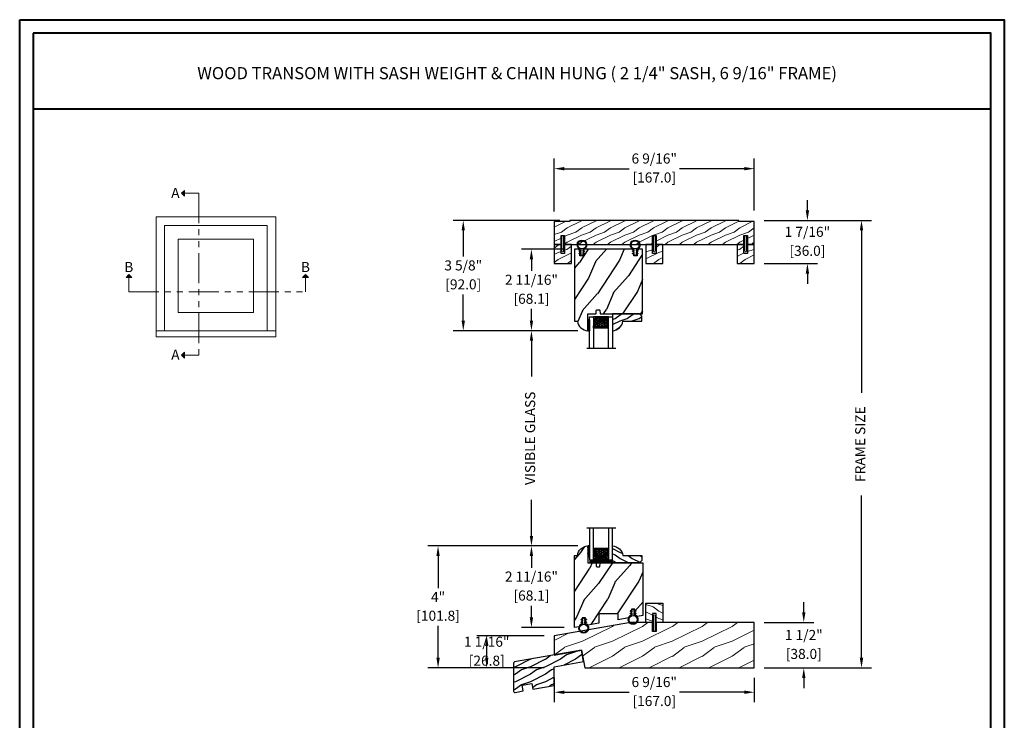
# Model space of a CAD drawing. Units: millimetres. Extents: x -83 to 676, y 0 to 42.
# Drawn here: x 161 to 193, y 19 to 42 of the extents above; entities that cross this region are included whole.
import ezdxf

# ---------------------------------------------------------------- set-up
doc = ezdxf.new("R2010")
doc.units = ezdxf.units.MM
doc.linetypes.add('FANTOME', pattern=[2.5, 1.25, -0.25, 0.25, -0.25, 0.25, -0.25])
doc.layers.get('0').update_dxf_attribs({"lineweight": 18})
doc.layers.add('0 @ 1', color=7, linetype='Continuous', lineweight=18)
for name, color, linetype in [('BOIS', 4, 'Continuous'), ('CAOUTCHOU', 211, 'Continuous'), ('COUPE-FROID', 30, 'Continuous'), ('FOAM', 5, 'Continuous'), ('IG double glass stop Colonial - TH double pareclose Colonial', 5, 'Continuous'), ('Sash colonial - Volet colonial', 4, 'Continuous'), ('Text', 7, 'Continuous'), ('Wood sill ext. standard GB-021 - Ext. seuil standard GB-021', 4, 'Continuous')]:
    doc.layers.add(name, color=color, linetype=linetype)
doc.styles.add('Cotes', font='arial.ttf')
doc.styles.add('IMPERIAL', font='arial.ttf')
doc.styles.get("Standard").update_dxf_attribs({"font": 'arial.ttf'})
doc.linetypes.add('Amzigzag', pattern='A,0.0001,[136,genltshp.shx,S=0.04,R=0,X=0,Y=0],-11', length=11.0001)
doc.dimstyles.new('IMPERIAL', dxfattribs={"dimscale": 0.12, "dimtxt": 2.7559, "dimasz": 2.7559, "dimexe": 2.7559, "dimexo": 2.7559, "dimgap": 2.7559, "dimtad": 0, "dimtih": 1, "dimtoh": 1, "dimdec": 4, "dimlunit": 5, "dimtxsty": 'Standard', "dimcen": 0, "dimadec": 0, "dimazin": 0, "dimtfac": 1.5748, "dimtdec": 4, "dimtofl": 0, "dimtmove": 0, "dimatfit": 3, "dimfxl": 0, "dimfrac": 2, "dimarcsym": 0})
pattern_1 = [(246.87, (-4.6077, 31.981), (47.9423, 96.96153), [15, -135]), (236.565, (15.481, 33.187), (-10.9807, -40.9808), [33.541, -33.541]), (228.435, (22.981, 20.196), (-36.9616, -55.9807), [18.9737, -75.8947])]

# ---------------------------------------------------------------- blocks, each defined once
blk = doc.blocks.new('*D162')
at = {"color": 0, "linetype": 'ByBlock', "lineweight": -2, "transparency": 16777216}
for p, q in [((178.514, 35.939), (178.514, 37.679)), ((185.089, 35.978), (185.089, 37.679)), ((178.845, 37.348), (180.977, 37.348)), ((184.759, 37.348), (182.627, 37.348))]:
    blk.add_line(p, q, dxfattribs=at)
at = {"color": 0, "transparency": 16777216}
for points in [[(178.845, 37.403), (178.845, 37.293), (178.514, 37.348)], [(184.759, 37.403), (184.759, 37.293), (185.089, 37.348)]]:
    blk.add_solid(points, dxfattribs=at)
at = {"layer": 'Defpoints', "color": 0, "transparency": 16777216}
for p in [(178.514, 37.348), (178.514, 35.608), (185.089, 35.647)]:
    blk.add_point(p, dxfattribs=at)
at = {"color": 0, "transparency": 16777216, "char_height": 0.3307, "attachment_point": 5}
for s, insert in [('6 9/16"', (181.802, 37.639)), ('[167.0]', (181.802, 37.016))]:
    blk.add_mtext(s, dxfattribs=dict(at, insert=insert))
blk = doc.blocks.new('*D163')
at = {"color": 0, "linetype": 'ByBlock', "lineweight": -2, "transparency": 16777216}
for p, q in [((186.836, 35.978), (186.836, 36.309)), ((185.42, 35.647), (187.167, 35.647)), ((185.42, 34.23), (187.167, 34.23)), ((186.836, 33.899), (186.836, 33.569))]:
    blk.add_line(p, q, dxfattribs=at)
at = {"color": 0, "transparency": 16777216}
for points in [[(186.781, 35.978), (186.891, 35.978), (186.836, 35.647)], [(186.781, 33.899), (186.891, 33.899), (186.836, 34.23)]]:
    blk.add_solid(points, dxfattribs=at)
at = {"layer": 'Defpoints', "color": 0, "transparency": 16777216}
for p in [(185.089, 35.647), (185.089, 34.23), (186.836, 34.23)]:
    blk.add_point(p, dxfattribs=at)
at = {"color": 0, "transparency": 16777216, "char_height": 0.3307, "attachment_point": 5}
for s, insert in [('1 7/16"', (186.836, 35.23)), ('[36.0]', (186.836, 34.607))]:
    blk.add_mtext(s, dxfattribs=dict(at, insert=insert))
blk = doc.blocks.new('*D164')
at = {"color": 0, "linetype": 'ByBlock', "lineweight": -2, "transparency": 16777216}
for p, q in [((178.696, 35.647), (175.193, 35.647)), ((175.524, 35.317), (175.524, 34.459)), ((175.524, 32.355), (175.524, 33.213)), ((179.287, 32.024), (175.193, 32.024))]:
    blk.add_line(p, q, dxfattribs=at)
at = {"color": 0, "transparency": 16777216}
for points in [[(175.469, 35.317), (175.579, 35.317), (175.524, 35.647)], [(175.469, 32.355), (175.579, 32.355), (175.524, 32.024)]]:
    blk.add_solid(points, dxfattribs=at)
at = {"layer": 'Defpoints', "color": 0, "transparency": 16777216}
for p in [(175.524, 35.647), (179.026, 35.647), (179.618, 32.024)]:
    blk.add_point(p, dxfattribs=at)
at = {"color": 0, "transparency": 16777216, "char_height": 0.3307, "attachment_point": 5}
for s, insert in [('3 5/8"', (175.524, 34.127)), ('[92.0]', (175.524, 33.504))]:
    blk.add_mtext(s, dxfattribs=dict(at, insert=insert))
blk = doc.blocks.new('*D165')
at = {"color": 0, "lineweight": -2, "transparency": 16777216}
for p, q in [((185.42, 35.647), (188.945, 35.647)), ((188.614, 35.317), (188.614, 29.981)), ((188.614, 21.275), (188.614, 26.61)), ((185.42, 20.944), (188.945, 20.944))]:
    blk.add_line(p, q, dxfattribs=at)
at = {"color": 0, "transparency": 16777216}
for points in [[(188.559, 35.317), (188.669, 35.317), (188.614, 35.647)], [(188.559, 21.275), (188.669, 21.275), (188.614, 20.944)]]:
    blk.add_solid(points, dxfattribs=at)
at = {"layer": 'Defpoints', "color": 0, "transparency": 16777216}
for p in [(185.089, 35.647), (188.614, 35.647), (185.089, 20.944)]:
    blk.add_point(p, dxfattribs=at)
at = {"color": 0, "transparency": 16777216, "insert": (188.614, 28.296), "char_height": 0.3307, "attachment_point": 5, "rotation": 90, "style": 'IMPERIAL'}
blk.add_mtext('FRAME SIZE', dxfattribs=at)
blk = doc.blocks.new('*D168')
at = {"color": 0, "linetype": 'ByBlock', "lineweight": -2, "transparency": 16777216}
for p, q in [((178.184, 21.998), (175.965, 21.998)), ((176.296, 21.275), (176.296, 21.668)), ((178.184, 20.944), (175.965, 20.944))]:
    blk.add_line(p, q, dxfattribs=at)
at = {"color": 0, "transparency": 16777216}
for points in [[(176.241, 21.668), (176.351, 21.668), (176.296, 21.998)], [(176.241, 21.275), (176.351, 21.275), (176.296, 20.944)]]:
    blk.add_solid(points, dxfattribs=at)
at = {"layer": 'Defpoints', "color": 0, "transparency": 16777216}
for p in [(176.296, 21.998), (178.514, 21.998), (178.514, 20.944)]:
    blk.add_point(p, dxfattribs=at)
at = {"color": 0, "transparency": 16777216, "char_height": 0.3307, "attachment_point": 5}
for s, insert in [('1 1/16"', (176.296, 21.762)), ('[26.8]', (176.296, 21.139))]:
    blk.add_mtext(s, dxfattribs=dict(at, insert=insert))
blk = doc.blocks.new('*D169')
at = {"color": 0, "linetype": 'ByBlock', "lineweight": -2, "transparency": 16777216}
for p, q in [((179.287, 24.951), (174.365, 24.951)), ((174.696, 24.621), (174.696, 23.565)), ((174.696, 21.275), (174.696, 22.33)), ((178.184, 20.944), (174.365, 20.944))]:
    blk.add_line(p, q, dxfattribs=at)
at = {"color": 0, "transparency": 16777216}
for points in [[(174.641, 24.621), (174.751, 24.621), (174.696, 24.951)], [(174.641, 21.275), (174.751, 21.275), (174.696, 20.944)]]:
    blk.add_solid(points, dxfattribs=at)
at = {"layer": 'Defpoints', "color": 0, "transparency": 16777216}
for p in [(174.696, 24.951), (179.618, 24.951), (178.514, 20.944)]:
    blk.add_point(p, dxfattribs=at)
at = {"color": 0, "transparency": 16777216, "char_height": 0.3307, "attachment_point": 5}
for s, insert in [('4"', (174.696, 23.233)), ('[101.8]', (174.696, 22.616))]:
    blk.add_mtext(s, dxfattribs=dict(at, insert=insert))
blk = doc.blocks.new('*D170')
at = {"color": 0, "linetype": 'ByBlock', "lineweight": -2, "transparency": 16777216}
for p, q in [((178.514, 20.613), (178.514, 19.814)), ((185.089, 20.613), (185.089, 19.814)), ((178.845, 20.145), (180.977, 20.145)), ((184.759, 20.145), (182.627, 20.145))]:
    blk.add_line(p, q, dxfattribs=at)
at = {"color": 0, "transparency": 16777216}
for points in [[(178.845, 20.2), (178.845, 20.089), (178.514, 20.145)], [(184.759, 20.2), (184.759, 20.089), (185.089, 20.145)]]:
    blk.add_solid(points, dxfattribs=at)
at = {"layer": 'Defpoints', "color": 0, "transparency": 16777216}
for p in [(178.514, 20.944), (185.089, 20.944), (185.089, 20.145)]:
    blk.add_point(p, dxfattribs=at)
at = {"color": 0, "transparency": 16777216, "char_height": 0.3307, "attachment_point": 5}
for s, insert in [('6 9/16"', (181.802, 20.436)), ('[167.0]', (181.802, 19.813))]:
    blk.add_mtext(s, dxfattribs=dict(at, insert=insert))
blk = doc.blocks.new('*D171')
at = {"color": 0, "linetype": 'ByBlock', "lineweight": -2, "transparency": 16777216}
for p, q in [((186.717, 22.771), (186.717, 23.101)), ((185.42, 22.44), (187.047, 22.44)), ((185.42, 20.944), (187.047, 20.944)), ((186.717, 20.613), (186.717, 20.283))]:
    blk.add_line(p, q, dxfattribs=at)
at = {"color": 0, "transparency": 16777216}
for points in [[(186.662, 22.771), (186.772, 22.771), (186.717, 22.44)], [(186.662, 20.613), (186.772, 20.613), (186.717, 20.944)]]:
    blk.add_solid(points, dxfattribs=at)
at = {"layer": 'Defpoints', "color": 0, "transparency": 16777216}
for p in [(185.089, 22.44), (186.717, 22.44), (185.089, 20.944)]:
    blk.add_point(p, dxfattribs=at)
at = {"color": 0, "transparency": 16777216, "char_height": 0.3307, "attachment_point": 5}
for s, insert in [('1 1/2"', (186.717, 21.983)), ('[38.0]', (186.717, 21.36))]:
    blk.add_mtext(s, dxfattribs=dict(at, insert=insert))
blk = doc.blocks.new('D-072')
for points in [[(-0.71, 5.89, 1), (-0.54, 5.43), (0, 5.62), (0, 6.15)], [(-0.71, 3.89, 1), (-0.54, 3.43), (0, 3.62), (0, 4.15)], [(-0.71, 1.89, 1), (-0.54, 1.43), (0, 1.62), (0, 2.15)], [(2.11, 5.89, -1), (1.94, 5.43), (1.4, 5.62), (1.4, 6.15)], [(2.11, 3.89, -1), (1.94, 3.43), (1.4, 3.62), (1.4, 4.15)], [(2.11, 1.89, -1), (1.94, 1.43), (1.4, 1.62), (1.4, 2.15)], [(-0.71, -1.89, -1), (-0.54, -1.43), (0, -1.62), (0, -2.15)], [(-0.71, -3.89, -1), (-0.54, -3.43), (0, -3.62), (0, -4.15)], [(-0.71, -5.89, -1), (-0.54, -5.43), (0, -5.62), (0, -6.15)], [(2.11, -1.89, 1), (1.94, -1.43), (1.4, -1.62), (1.4, -2.15)], [(2.11, -3.89, 1), (1.94, -3.43), (1.4, -3.62), (1.4, -4.15)], [(2.11, -5.89, 1), (1.94, -5.43), (1.4, -5.62), (1.4, -6.15)]]:
    blk.add_hatch(color=256).paths.add_polyline_path(points)
for points in [[(0, 6.15), (-0.71, 5.89, 1), (-0.54, 5.43), (0, 5.62)], [(0, 4.15), (-0.71, 3.89, 1), (-0.54, 3.43), (0, 3.62)], [(0, 2.15), (-0.71, 1.89, 1), (-0.54, 1.43), (0, 1.62)], [(1.4, 5.62), (1.94, 5.43, 1), (2.11, 5.89), (1.4, 6.15)], [(1.4, 3.62), (1.94, 3.43, 1), (2.11, 3.89), (1.4, 4.15)], [(1.4, 1.62), (1.94, 1.43, 1), (2.11, 1.89), (1.4, 2.15)], [(0, -2.15), (-0.71, -1.89, -1), (-0.54, -1.43), (0, -1.62)], [(0, -4.15), (-0.71, -3.89, -1), (-0.54, -3.43), (0, -3.62)], [(0, -6.15), (-0.71, -5.89, -1), (-0.54, -5.43), (0, -5.62)], [(1.4, -1.62), (1.94, -1.43, -1), (2.11, -1.89), (1.4, -2.15)], [(1.4, -3.62), (1.94, -3.43, -1), (2.11, -3.89), (1.4, -4.15)], [(1.4, -5.62), (1.94, -5.43, -1), (2.11, -5.89), (1.4, -6.15)]]:
    blk.add_lwpolyline(points, format="xyb")
at = {"color": 2}
blk.add_lwpolyline([(1.4, -6.15, -1), (0, -6.15), (0, 6.15, -1), (1.4, 6.15)], format="xyb", close=True, dxfattribs=at)
blk = doc.blocks.new('WC-003')
h = blk.add_hatch()
h.set_pattern_fill('WOOD1', color=1, scale=12, style=0, pattern_type=2)
h.set_pattern_definition([(216.8699, (-52.3518, -115.621), (36, 24.000001), [6, -54]), (206.565, (-45.152, -119.221), (-11.99999, -12.00002), [13.4164, -13.4164]), (198.4349, (-45.152, -125.221), (-24.000005, -11.99998), [7.58947, -30.35786])])
h.paths.add_polyline_path([(0, 1), (13, 1), (13, 0), (154, 0), (154, 1), (167, 1), (167, 20), (161.335, 20), (161.335, 12.5), (158.335, 12.5), (158.335, 20), (85, 20), (85, 12.5), (82, 12.5), (82, 20), (8.665, 20), (8.665, 12.5), (5.665, 12.5), (5.665, 20), (0, 20)])
at = {"layer": 'BOIS', "ltscale": 5}
blk.add_lwpolyline([(154, 0), (154, 1), (167, 1), (167, 20), (167, 20), (167, 20), (161.335, 20), (161.335, 12.5), (158.335, 12.5), (158.335, 20), (85, 20), (85, 12.5), (82, 12.5), (82, 20), (8.665, 20), (8.665, 12.5), (5.665, 12.5), (5.665, 20), (0, 20), (0, 20), (0, 20), (0, 20), (0, 20), (0, 20), (0, 20), (0, 1), (13, 1), (13, 0)], close=True, dxfattribs=at)
blk = doc.blocks.new('WC-004')
h = blk.add_hatch()
h.set_pattern_fill('WOOD1', color=1, scale=12, style=0, pattern_type=2)
h.set_pattern_definition([(216.87, (-32.7702, -41.1693), (36, 24), [6, -54]), (206.565, (-25.57, -44.7693), (-12, -12), [13.4164, -13.4164]), (198.435, (-25.57, -50.7693), (-24, -11.99998), [7.5895, -30.3579])])
h.paths.add_polyline_path([(7.165, 8.5), (-7.165, 8.5), (-7.165, -7.5), (-1.5, -7.5), (-1.5, 0), (1.5, 0), (1.5, -7.5), (7.165, -7.5)])
at = {"layer": 'BOIS', "ltscale": 5}
blk.add_lwpolyline([(1.5, -7.5), (7.165, -7.5), (7.165, 8.5), (-7.165, 8.5), (-7.165, -7.5), (-1.5, -7.5), (-1.5, 0), (1.5, 0)], close=True, dxfattribs=at)
blk = doc.blocks.new('CF-026')
at = {"layer": 'COUPE-FROID'}
blk.add_lwpolyline([(-0.75, 9.33), (-1.96, 8.89, -0.810153), (-2.18, 9.25), (-0.75, 10.63), (-0.75, 11.33), (-1.96, 10.89, -0.810153), (-2.18, 11.25), (-0.75, 12.63), (-0.41, 12.63, 0.51148), (0.41, 12.63), (0.75, 12.63), (2.18, 11.25, -0.810153), (1.96, 10.89), (0.75, 11.33), (0.75, 10.63), (2.18, 9.25, -0.810153), (1.96, 8.89), (0.75, 9.33), (0.75, 7.93, -10.572078), (-0.75, 7.93)], format="xyb", close=True, dxfattribs=at)
blk.add_circle((0, 4), 3.4, dxfattribs=at)
blk = doc.blocks.new('V-004')
at = {"layer": 'CAOUTCHOU'}
h = blk.add_hatch(dxfattribs=at)
h.set_pattern_fill('EXM', color=256, scale=4, style=0, pattern_type=2)
h.set_pattern_definition([(153.435, (-25.4281, -37.6341), (3.999997, -4.000005), [0.89443, -8.04984]), (26.565, (-28.2281, -37.9141), (3.999997, 4.000005), [0.89443, -8.04984]), (0, (-27.428, -37.514), (4, 4), [0.8, -3.2]), (333.435, (-26.6281, -37.5141), (-3.999997, 4.000005), [0.89443, -8.04984]), (206.565, (-25.8281, -37.9141), (-3.999997, -4.000005), [0.89443, -8.04984]), (180, (-26.628, -38.314), (-4, -4), [0.8, -3.2]), (153.435, (-27.4281, -38.3141), (3.999997, -4.000005), [0.89443, -8.04984]), (26.565, (-26.2281, -38.5541), (3.999997, 4.000005), [0.89443, -8.04984]), (153.435, (-25.4281, -38.9541), (3.999997, -4.000005), [0.89443, -8.04984]), (26.565, (-28.2281, -39.2341), (3.999997, 4.000005), [0.89443, -8.04984]), (0, (-27.428, -38.834), (4, 4), [0.8, -3.2]), (333.435, (-26.6281, -38.8341), (-3.999997, 4.000005), [0.89443, -8.04984]), (206.565, (-25.8281, -39.2341), (-3.999997, -4.000005), [0.89443, -8.04984]), (180, (-26.628, -39.634), (-4, -4), [0.8, -3.2]), (153.435, (-27.4281, -39.6341), (3.999997, -4.000005), [0.89443, -8.04984]), (26.565, (-26.2281, -39.9141), (3.999997, 4.000005), [0.89443, -8.04984]), (153.435, (-25.4281, -40.3141), (3.999997, -4.000005), [0.89443, -8.04984]), (26.565, (-26.2281, -41.2341), (3.999997, 4.000005), [0.89443, -8.04984]), (26.565, (-28.2281, -40.5541), (3.999997, 4.000005), [0.89443, -8.04984]), (0, (-27.428, -40.154), (4, 4), [0.8, -3.2]), (333.435, (-26.6281, -40.1541), (-3.999997, 4.000005), [0.89443, -8.04984]), (206.565, (-25.8281, -40.5541), (-3.999997, -4.000005), [0.89443, -8.04984]), (180, (-26.628, -40.954), (-4, -4), [0.8, -3.2]), (153.435, (-27.4281, -40.9541), (3.999997, -4.000005), [0.89443, -8.04984]), (0, (-29.428, -40.834), (4, 4), [0.8, -3.2]), (333.435, (-28.6281, -40.8341), (-3.999997, 4.000005), [0.89443, -8.04984]), (0, (-29.428, -39.514), (4, 4), [0.8, -3.2]), (333.435, (-28.6281, -39.5141), (-3.999997, 4.000005), [0.89443, -8.04984]), (206.565, (-27.8281, -39.9141), (-3.999997, -4.000005), [0.89443, -8.04984]), (180, (-28.628, -40.314), (-4, -4), [0.8, -3.2]), (0, (-29.428, -38.154), (4, 4), [0.8, -3.2]), (333.435, (-28.6281, -38.1541), (-3.999997, 4.000005), [0.89443, -8.04984]), (206.565, (-27.8281, -38.5541), (-3.999997, -4.000005), [0.89443, -8.04984]), (180, (-28.628, -38.954), (-4, -4), [0.8, -3.2]), (206.565, (-27.8281, -37.2341), (-3.999997, -4.000005), [0.89443, -8.04984]), (180, (-28.628, -37.634), (-4, -4), [0.8, -3.2])])
h.paths.add_polyline_path([(8.87, -0.09, 0.414214), (9.37, 0.41), (9.37, 1.41, 0.414214), (8.87, 1.91), (-9.13, 1.91, 0.414214), (-9.63, 1.41), (-9.63, 0.41, 0.414214), (-9.13, -0.09)])
at = {"layer": 'CAOUTCHOU', "linetype": 'Continuous'}
blk.add_lwpolyline([(-9.63, 1.41, -0.414214), (-9.13, 1.91), (8.87, 1.91, -0.414214), (9.37, 1.41), (9.37, 0.41, -0.414214), (8.87, -0.09), (-9.13, -0.09, -0.414214), (-9.63, 0.41)], format="xyb", close=True, dxfattribs=at)
blk = doc.blocks.new('V-042')
h = blk.add_hatch()
h.set_pattern_fill('HEX', scale=4, style=0)
h.set_pattern_definition([(0, (-459.3586, -84.3681), (0, 0.8660254), [0.5, -1]), (120, (-459.3586, -84.3681), (-0.75, -0.4330127), [0.5, -1]), (60, (-458.8586, -84.3681), (-0.75, 0.4330127), [0.5, -1])])
edge = h.paths.add_edge_path()
edge.add_line((6.08, 3.69), (6.08, 3.94))
edge.add_arc((3.58, 3.94), 2.5, 360, 430.12313)
edge.add_line((4.43, 6.29), (4.43, 8.49))
edge.add_line((4.43, 8.49), (14.63, 8.49))
edge.add_line((14.63, 8.49), (14.63, 6.29))
edge.add_arc((15.48, 3.94), 2.5, 109.87687, 180)
edge.add_line((12.98, 3.94), (12.98, 3.69))
edge.add_line((12.98, 3.69), (6.08, 3.69))
h = blk.add_hatch()
h.set_pattern_fill('ANSI31', scale=8, style=0)
h.set_pattern_definition([(45, (-478.506, -84.2616), (-0.7071068, 0.7071068), [])])
edge = h.paths.add_edge_path()
edge.add_line((3.58, 7.45), (3.2, 7.45))
edge.add_line((3.2, 7.45), (3.2, 0))
edge.add_line((3.2, 0), (15.9, 0))
edge.add_line((15.9, 0), (15.9, 7.45))
edge.add_line((15.9, 7.45), (15.48, 7.45))
edge.add_line((15.48, 7.45), (15.48, 5.98))
edge.add_arc((15.14, 5.91), 0.347, -86.5979, 11.2444, ccw=False)
edge.add_arc((15.47, 3.95), 1.64, 100.9246, 176.93502)
edge.add_line((13.83, 4.04), (13.83, 3.25))
edge.add_arc((13.5, 3.18), 0.335, -85.32465, 12.46683, ccw=False)
edge.add_line((13.53, 2.84), (5.75, 2.84))
edge.add_arc((5.59, 3.18), 0.37, 168.89705, 295.07394, ccw=False)
edge.add_line((5.23, 3.25), (5.23, 4.04))
edge.add_arc((3.58, 3.94), 1.65, 3.24536, 81.16374)
edge.add_arc((3.92, 5.9), 0.342, 185.747, 255.40312, ccw=False)
edge.add_line((3.58, 5.87), (3.58, 7.45))
at = {"color": 7, "linetype": 'Amzigzag', "ltscale": 1.5}
blk.add_line((-2.7, 26.34), (21.32, 26.34), dxfattribs=at)
at = {"color": 5}
for points in [[(3.2, 26.34), (3.2, 0), (0, 0), (0, 26.34)], [(19.1, 26.34), (19.1, 0), (15.9, 0), (15.9, 26.34)]]:
    blk.add_lwpolyline(points, dxfattribs=at)
for points in [[(3.2, 7.45), (3.58, 7.45), (3.58, 9.45), (3.2, 9.45)], [(15.9, 7.45), (15.52, 7.45), (15.52, 9.45), (15.9, 9.45)]]:
    blk.add_lwpolyline(points, close=True)
at = {"color": 6}
for points in [[(5.53, 2.84, -0.414214), (5.23, 3.14), (5.23, 3.94, 0.369664), (3.83, 5.57, -0.369664), (3.58, 5.87), (3.58, 9.04, -0.414214), (3.88, 9.34), (15.18, 9.34, -0.414214), (15.48, 9.04), (15.48, 5.87, -0.369664), (15.23, 5.57, 0.369664), (13.83, 3.94), (13.83, 3.14, -0.414214), (13.53, 2.84)], [(6.08, 3.69), (6.08, 3.94, 0.31589), (4.43, 6.29), (4.43, 8.49), (14.63, 8.49), (14.63, 6.29, 0.31589), (12.98, 3.94), (12.98, 3.69)]]:
    blk.add_lwpolyline(points, format="xyb", close=True, dxfattribs=at)
blk.add_lwpolyline([(3.58, 7.45), (3.2, 7.45), (3.2, 0), (15.9, 0), (15.9, 7.45), (15.48, 7.45)])
blk.add_lwpolyline([(3.58, 7.45), (3.2, 7.45), (3.2, 0), (15.9, 0), (15.9, 7.45), (15.48, 7.45), (15.48, 5.98, -0.454895), (15.16, 5.56, 0.344378), (13.83, 4.04), (13.83, 3.25, -0.454628), (13.53, 2.84), (5.75, 2.84, -0.613863), (5.23, 3.25), (5.23, 4.04, 0.353718), (3.83, 5.57, -0.31365), (3.58, 5.87)], format="xyb", close=True)
blk = doc.blocks.new('D-086')
h = blk.add_hatch()
h.set_pattern_fill('WOOD1', color=1, scale=10, style=0, pattern_type=2)
h.set_pattern_definition([(216.8699, (-335.2539, -33.65), (29.999999, 20.000001), [5, -45]), (206.5651, (-329.254, -36.65), (-9.99999, -10.000013), [11.18034, -11.18034]), (198.4349, (-329.254, -41.65), (-20.000004, -9.999984), [6.32456, -25.29822])])
edge = h.paths.add_edge_path()
edge.add_line((-22.5, 0), (0, 0))
edge.add_line((0, 0), (0, 14.03))
edge.add_arc((0.54, 4.7), 9.34, 93.30502, 171.39183)
edge.add_line((-8.7, 6.1), (-24.5, 6.1))
edge.add_line((-24.5, 6.1), (-24.5, 2))
edge.add_line((-24.5, 2), (-22.5, 0))
at = {"layer": 'BOIS'}
blk.add_lwpolyline([(-22.5, 0), (0, 0), (0, 14.03, 0.354545), (-8.7, 6.1), (-24.5, 6.1), (-24.5, 2)], format="xyb", close=True, dxfattribs=at)
blk = doc.blocks.new('WC-013')
h = blk.add_hatch()
h.set_pattern_fill('WOOD1', color=1, scale=30, angle=30, pattern_type=2)
h.set_pattern_definition(pattern_1)
h.paths.add_polyline_path([(-35, 0, 0.414214), (-35.5, -0.5), (-35.7, -2.8, -0.414214), (-36.2, -3.3), (-38.2, -3.3, -0.364269), (-38.69, -2.89), (-38.91, -0.41, 0.364269), (-39.4, 0), (-45.8, 0), (-45.8, 14.03, 0.354545), (-54.5, 6.1), (-57, 6.1), (-57, -54.04), (-53.14, -53.36, -0.223906), (-50.64, -50.68), (-50.54, -45.93), (-47.74, -45.93), (-47.64, -50.61, -0.14475), (-45.66, -52.04), (-36.5, -50.42), (-36.5, -42.54), (-20.5, -42.54), (-20.5, -47.6), (-11.95, -46.09, -0.226118), (-9.44, -43.38), (-9.34, -38.64), (-6.54, -38.64), (-6.44, -43.32, -0.1469), (-4.43, -44.77), (0, -43.99), (0, 0)])
at = {"layer": 'BOIS'}
blk.add_lwpolyline([(-20.5, -47.63), (-20.5, -42.54), (-36.5, -42.54), (-36.5, -50.42), (-45.66, -52.04, 0.14475), (-47.64, -50.61), (-47.74, -45.93), (-50.54, -45.93), (-50.64, -50.68, 0.223906), (-53.14, -53.36), (-57, -54.04), (-57, 6.1), (-54.5, 6.1, -0.354545), (-45.8, 14.03), (-45.8, 0), (-39.4, 0, -0.414214), (-38.9, -0.5), (-38.7, -2.8, 0.414214), (-38.2, -3.3), (-36.2, -3.3, 0.414214), (-35.7, -2.8), (-35.5, -0.5, -0.414214), (-35, 0), (0, 0), (0, -43.99), (-4.43, -44.77, 0.1469), (-6.44, -43.32), (-6.54, -38.64), (-9.34, -38.64), (-9.44, -43.38, 0.226118), (-11.95, -46.09), (-20.5, -47.6)], format="xyb", dxfattribs=at)
blk = doc.blocks.new('WC-011A')
h = blk.add_hatch()
h.set_pattern_fill('WOOD1', color=1, scale=30, angle=30, pattern_type=2)
h.set_pattern_definition(pattern_1)
h.paths.add_polyline_path([(-48, 54, 0.418633), (-49.52, 52.5), (-49.57, 48.5), (-52.38, 48.5), (-52.47, 52.5, 0.414214), (-53.97, 54), (-57, 54), (-57, -6.1), (-54.5, -6.1, 0.354545), (-45.8, -14.03), (-45.8, 0), (-39.4, 0, 0.414214), (-38.9, 0.5), (-38.7, 2.8, -0.414214), (-38.2, 3.3), (-36.2, 3.3, -0.414214), (-35.7, 2.8), (-35.5, 0.5, 0.414214), (-35, 0), (0, 0), (0, 54), (-3.03, 54, 0.409018), (-4.53, 52.53), (-4.6, 48.5), (-7.4, 48.5), (-7.47, 52.53, 0.408899), (-8.97, 54)])
at = {"layer": 'BOIS'}
blk.add_lwpolyline([(-49.52, 52.5), (-49.57, 48.5), (-52.38, 48.5), (-52.47, 52.5, 0.414214), (-53.97, 54), (-57, 54), (-57, 54), (-57, 54), (-57, 54), (-57, 54), (-57, -6.1), (-54.5, -6.1, 0.354545), (-45.8, -14.03), (-45.8, 0), (-39.4, 0, 0.414214), (-38.9, 0.5), (-38.7, 2.8, -0.414214), (-38.2, 3.3), (-36.2, 3.3, -0.414214), (-35.7, 2.8), (-35.5, 0.5, 0.414214), (-35, 0), (0, 0), (0, 54), (0, 54), (0, 54), (0, 54), (0, 54), (0, 54), (0, 54), (-3.03, 54, 0.409018), (-4.53, 52.53), (-4.6, 48.5), (-7.4, 48.5), (-7.47, 52.53, 0.409018), (-8.97, 54), (-48, 54, 0.418633)], format="xyb", close=True, dxfattribs=at)
blk = doc.blocks.new('A$C272A6B04')
for points in [[(51.26, 143.92), (48.79, 141.45), (51.26, 141.45)], [(51.26, 141.45), (48.79, 141.45), (51.26, 138.97)], [(2.47, 71.18), (4.94, 73.66), (4.94, 71.18)], [(4.94, 71.18), (4.94, 73.66), (7.42, 71.18)], [(149.95, 71.18), (152.42, 73.66), (152.42, 71.18)], [(152.42, 71.18), (152.42, 73.66), (154.9, 71.18)], [(51.26, 8.9), (48.79, 6.42), (51.26, 6.42)], [(51.26, 6.42), (48.79, 6.42), (51.26, 3.95)]]:
    blk.add_hatch(color=256).paths.add_polyline_path(points)
for p, q in [((48.79, 141.45), (51.26, 143.92)), ((48.79, 141.45), (51.26, 138.97)), ((51.26, 138.97), (51.26, 143.92)), ((4.94, 73.66), (2.47, 71.18)), ((7.42, 71.18), (2.47, 71.18)), ((4.94, 73.66), (7.42, 71.18)), ((152.42, 73.66), (149.95, 71.18)), ((154.9, 71.18), (149.95, 71.18)), ((152.42, 73.66), (154.9, 71.18)), ((27.52, 26.61), (127.52, 26.61)), ((27.52, 21.7), (127.52, 21.7)), ((48.79, 6.42), (51.26, 8.9)), ((51.26, 3.95), (51.26, 8.9)), ((48.79, 6.42), (51.26, 3.95))]:
    blk.add_line(p, q)
at = {"linetype": 'FANTOME', "ltscale": 20}
for points in [[(48.79, 141.45), (63.34, 141.45), (63.34, 6.42), (48.79, 6.42)], [(4.94, 73.66), (4.94, 59.11), (152.42, 59.11), (152.42, 73.66)]]:
    blk.add_lwpolyline(points, dxfattribs=at)
at = {"ltscale": 25}
blk.add_lwpolyline([(27.52, 21.7), (27.52, 121.7), (127.52, 121.7), (127.52, 21.7)], dxfattribs=at)
blk.add_lwpolyline([(34.72, 26.61), (34.72, 114.5), (120.32, 114.5), (120.32, 26.61)])
blk.add_lwpolyline([(46.12, 103.29), (108.91, 103.29), (108.91, 42.05), (46.12, 42.05)], close=True)
at = {"layer": 'Text', "char_height": 8.4, "width": 12.263, "attachment_point": 1, "style": 'Cotes'}
for s, insert in [('A', (40.23, 145.99)), ('B', (1.02, 84.12)), ('B', (148.5, 84.12)), ('A', (40.23, 10.96))]:
    blk.add_mtext(s, dxfattribs=dict(at, insert=insert))
blk = doc.blocks.new('*D266')
at = {"color": 0, "lineweight": -2, "transparency": 16777216}
for p, q in [((179.286, 32.025), (177.434, 32.025)), ((177.765, 31.695), (177.765, 30.514)), ((177.765, 25.282), (177.765, 26.463)), ((179.287, 24.951), (177.434, 24.951))]:
    blk.add_line(p, q, dxfattribs=at)
at = {"color": 0, "transparency": 16777216}
for points in [[(177.71, 31.695), (177.82, 31.695), (177.765, 32.025)], [(177.71, 25.282), (177.82, 25.282), (177.765, 24.951)]]:
    blk.add_solid(points, dxfattribs=at)
at = {"layer": 'Defpoints', "color": 0, "transparency": 16777216}
for p in [(179.617, 32.025), (177.765, 24.951), (179.618, 24.951)]:
    blk.add_point(p, dxfattribs=at)
at = {"color": 0, "transparency": 16777216, "insert": (177.765, 28.488), "char_height": 0.33071, "attachment_point": 5, "rotation": 90, "style": 'IMPERIAL'}
blk.add_mtext('VISIBLE GLASS', dxfattribs=at)
blk = doc.blocks.new('GB-021')
h = blk.add_hatch()
h.set_pattern_fill('WOOD1', color=1, scale=12.5, style=0, pattern_type=2)
h.set_pattern_definition([(216.87, (-43.0966, -44.5792), (37.5, 25), [6.25, -56.25]), (206.565, (-35.5966, -48.329), (-12.5, -12.50002), [13.9754, -13.9754]), (198.435, (-35.5966, -54.5792), (-25, -12.49998), [7.9057, -31.6228])])
h.paths.add_polyline_path([(33.95, 8.72), (58.38, 13.03), (56.71, 22.52), (0.83, 12.67, 0.36397), (0, 11.69), (0, -11.69, 0.466308), (1.17, -12.67), (8.06, -11.46), (7.19, -6.53), (15.07, -5.14), (15.94, -10.07), (33.95, -6.89)])
at = {"layer": 'BOIS'}
blk.add_lwpolyline([(15.94, -10.07), (33.95, -6.89), (33.95, 8.72), (58.38, 13.03), (56.71, 22.52), (0.83, 12.67, 0.36397), (0, 11.69), (0, -11.69, 0.466308), (1.17, -12.67), (8.06, -11.46), (7.19, -6.53), (15.07, -5.14)], format="xyb", close=True, dxfattribs=at)
blk = doc.blocks.new('WC-012A')
h = blk.add_hatch()
h.set_pattern_fill('WOOD1', color=1, scale=25, pattern_type=2)
h.set_pattern_definition([(216.87, (-207.191, -100.8513), (75, 50), [12.5, -112.5]), (206.565, (-192.191, -108.351), (-25, -25.00003), [27.9508, -27.9508]), (198.435, (-192.191, -120.851), (-50, -24.99996), [15.8114, -63.2456])])
h.paths.add_polyline_path([(-82, 38), (-82, 30.5), (-85, 30.5), (-85, 38), (-103.36, 38), (-167, 26.78), (-167, 10.76), (-144.18, 14.78), (-141.57, 0), (0, 0), (0, 38)])
at = {"layer": 'BOIS'}
blk.add_lwpolyline([(-141.57, 0), (0, 0), (0, 38), (-82, 38), (-82, 30.5), (-85, 30.5), (-85, 38), (-103.36, 38), (-167, 26.78), (-167, 10.76), (-144.18, 14.78), (-141.57, 0)], dxfattribs=at)
blk = doc.blocks.new('*D409')
at = {"color": 0, "linetype": 'ByBlock', "lineweight": -2, "transparency": 16777216}
for p, q in [((179.287, 24.951), (177.434, 24.951)), ((177.765, 24.621), (177.765, 24.234)), ((177.765, 22.602), (177.765, 22.988)), ((178.846, 22.271), (177.434, 22.271))]:
    blk.add_line(p, q, dxfattribs=at)
at = {"color": 0, "transparency": 16777216}
for points in [[(177.71, 24.621), (177.82, 24.621), (177.765, 24.951)], [(177.71, 22.602), (177.82, 22.602), (177.765, 22.271)]]:
    blk.add_solid(points, dxfattribs=at)
at = {"layer": 'Defpoints', "color": 0, "transparency": 16777216}
for p in [(177.765, 24.951), (179.618, 24.951), (179.177, 22.271)]:
    blk.add_point(p, dxfattribs=at)
at = {"color": 0, "transparency": 16777216, "char_height": 0.3307, "attachment_point": 5}
for s, insert in [('2 11/16"', (177.765, 23.902)), ('[68.1]', (177.765, 23.279))]:
    blk.add_mtext(s, dxfattribs=dict(at, insert=insert))
blk = doc.blocks.new('*D318')
at = {"color": 0, "linetype": 'ByBlock', "lineweight": -2, "transparency": 16777216}
for p, q in [((178.846, 34.702), (177.434, 34.702)), ((177.765, 34.372), (177.765, 33.986)), ((177.765, 32.354), (177.765, 32.74)), ((179.287, 32.023), (177.434, 32.023))]:
    blk.add_line(p, q, dxfattribs=at)
at = {"color": 0, "transparency": 16777216}
for points in [[(177.71, 34.372), (177.82, 34.372), (177.765, 34.702)], [(177.71, 32.354), (177.82, 32.354), (177.765, 32.023)]]:
    blk.add_solid(points, dxfattribs=at)
at = {"layer": 'Defpoints', "color": 0, "transparency": 16777216}
for p in [(177.765, 34.702), (179.177, 34.702), (179.618, 32.023)]:
    blk.add_point(p, dxfattribs=at)
at = {"color": 0, "transparency": 16777216, "char_height": 0.3307, "attachment_point": 5}
for s, insert in [('2 11/16"', (177.765, 33.654)), ('[68.1]', (177.765, 33.031))]:
    blk.add_mtext(s, dxfattribs=dict(at, insert=insert))
blk = doc.blocks.new('V-049')
at = {"layer": 'FOAM'}
h = blk.add_hatch(dxfattribs=at)
h.set_pattern_fill('GRAVEL', color=256, scale=0.075, style=0)
h.set_pattern_definition([(228.0128, (-26.72399, -53.63578), (-15.24001295, -17.14502107), [0.25629, -25.372875]), (184.9697, (-26.89544, -53.826285), (22.86003698, 1.90498656), [0.439804, -43.5405]), (132.5104, (-27.33359, -53.86438), (19.04998614, -20.95502047), [0.31011, -30.701025]), (267.2737, (-28.07654, -54.340635), (1.90499173, 38.09998774), [0.400504, -39.6498]), (292.8337, (-28.09559, -54.740685), (-9.52502704, 22.860013), [0.392726, -38.87985]), (357.2737, (-27.94319, -55.102635), (-38.09998774, 1.90499173), [0.400504, -39.6498]), (37.6942, (-27.54314, -55.121685), (-24.765015646, -19.04998302), [0.529645, -52.434825]), (72.2553, (-27.12404, -54.797835), (13.33502667, 41.910012155), [0.50004, -49.503975]), (121.4296, (-26.97164, -54.321585), (-15.24000393, 24.76497087), [0.40186, -39.784125]), (175.2364, (-27.18119, -53.97868), (20.95498354, -1.90498212), [0.458785, -22.480425]), (222.3974, (-27.63839, -53.940585), (-22.86000069, -20.95497274), [0.593309, -58.7376]), (138.8141, (-26.19059, -54.35968), (-13.3349915, 11.4299824), [0.202504, -20.04795]), (171.4692, (-26.34299, -54.22633), (24.7649622, -3.8100096), [0.38526, -38.14095]), (225, (-26.724, -54.1692), (-3e-16, -1.905), [0.269407, -2.42467]), (203.1986, (-26.85734, -53.94058), (9.5250321, 3.8100167), [0.14508, -14.36295]), (291.8014, (-26.9907, -53.99773), (-1.9050013, 5.7150037), [0.205175, -10.0536]), (30.9638, (-26.9145, -54.18823), (5.714994, 3.810003), [0.33324, -10.774725]), (161.5651, (-26.62874, -54.0168), (3.810002, -1.904997), [0.240965, -5.783175]), (16.3895, (-28.09559, -53.99773), (19.05001051, 5.71498811), [0.337566, -33.4191]), (70.3462, (-27.77174, -53.90248), (-7.61997877, -20.95497037), [0.2832, -28.03665]), (293.1986, (-26.62874, -53.63578), (-3.8100167, 9.5250321), [0.29016, -14.2179]), (343.6105, (-26.51444, -53.90248), (-19.05001051, 5.71498811), [0.337566, -33.4191]), (339.444, (-28.0956, -55.17883), (-9.5250118, 3.8099954), [0.325526, -15.950775]), (294.7751, (-27.79079, -55.29313), (-9.5249778, 20.95499027), [0.272754, -27.0027]), (66.8014, (-26.6097, -55.54078), (3.8100167, 9.5250321), [0.29016, -14.2179]), (17.354, (-26.49539, -55.27408), (-24.76500134, -7.6199885), [0.319337, -31.6143]), (69.444, (-27.54314, -55.54078), (-3.8099954, -9.5250118), [0.162764, -16.1136]), (101.3099, (-26.724, -55.5408), (-1.9049906, 7.6199756), [0.097136, -9.6165]), (165.9638, (-26.74304, -55.44553), (5.715004, -1.9049967), [0.392726, -7.46179]), (186.009, (-27.12404, -55.35028), (19.04997191, 1.90499555), [0.36395, -36.03105]), (303.6901, (-26.9145, -54.3597), (-1.9050007, 3.8099963), [0.274743, -6.593835]), (353.1572, (-26.76209, -54.588285), (32.38501339, -3.81001706), [0.479668, -47.487]), (60.9454, (-26.28584, -54.64543), (-7.6199823, -13.3349682), [0.19613, -19.41705]), (90, (-26.1906, -54.474), (-1.905, 1.905), [0.1143, -1.7907]), (120.2564, (-27.16214, -55.29313), (7.61998385, -13.33499327), [0.26465, -26.200425]), (48.0128, (-27.29549, -55.06453), (15.24001295, 17.14502107), [0.512582, -25.1166]), (0, (-26.9526, -54.6835), (1.905, 1.905), [0.4953, -1.4097]), (325.3048, (-26.45729, -54.68353), (-19.049967, 13.33500127), [0.301208, -29.819475]), (254.0546, (-26.20964, -54.85498), (-1.9050049, -7.6200182), [0.27737, -13.591275]), (207.646, (-26.28584, -55.121685), (-36.19498729, -19.05001198), [0.45161, -44.709375]), (175.4261, (-26.68589, -55.331235), (-24.7650057, 1.90499078), [0.477772, -47.29935]), (175.4261, (-26.68589, -55.331235), (-24.7650057, 1.90499078), [0.477772, -47.29935])])
h.paths.add_polyline_path([(2.6435, 0), (2.6435, 1.6), (-6.3565, 1.6), (-6.3565, 0)])
blk.add_lwpolyline([(-6.3565, 0), (-6.3565, 1.6), (2.6435, 1.6), (2.6435, 0)], close=True, dxfattribs=at)

msp = doc.modelspace()

# ---------------------------------------------------------------- linework, layer by layer
at = {"color": 41, "lineweight": 40}
msp.add_line((161.39101, 39.30967), (192.86139, 39.30967), dxfattribs=at)
at = {"color": 163, "lineweight": 40}
msp.add_lwpolyline([(160.94455, 42.24347), (193.30785, 42.24347), (193.30785, -0.00002), (160.94455, -0.00002)], close=True, dxfattribs=at)
at = {"color": 41, "lineweight": 40}
msp.add_lwpolyline([(161.39101, 41.79702), (161.39101, 0.44643), (192.86139, 0.44643), (192.86139, 41.79702)], close=True, dxfattribs=at)

# ---------------------------------------------------------------- block references
at = {"yscale": 0.03937, "zscale": 0.03937}
for name, p, xscale in [('A$C272A6B04', (164.34192, 30.96975), 0.03937), ('D-072', (178.82407, 34.88552), -0.03937), ('D-072', (181.82938, 34.88552), -0.03937), ('D-072', (184.83469, 34.88552), -0.03937), ('WC-004', (181.80182, 22.73532), -0.03937), ('WC-012A', (185.08922, 20.94399), 0.03937)]:
    msp.add_blockref(name, p, dxfattribs=dict(at, xscale=xscale))
at = {"xscale": 0.03937, "yscale": 0.03937, "zscale": 0.03937, "rotation": 180}
for name, p in [('WC-003', (185.08922, 35.64728)), ('WC-004', (178.79651, 34.56461)), ('WC-004', (181.80182, 34.56461)), ('WC-004', (184.80713, 34.56461)), ('D-072', (181.82938, 22.41441))]:
    msp.add_blockref(name, p, dxfattribs=at)
at = {"layer": 'COUPE-FROID', "xscale": 0.03937, "yscale": 0.03937, "zscale": 0.03937, "rotation": 180}
for p in [(179.42505, 35.00275), (181.17308, 35.00275)]:
    msp.add_blockref('CF-026', p, dxfattribs=at)
at = {"layer": 'COUPE-FROID', "xscale": 0.03937, "yscale": 0.03937, "zscale": 0.03937}
for p in [(181.10615, 22.37372), (179.48411, 22.08719)]:
    msp.add_blockref('CF-026', p, dxfattribs=at)
at = {"layer": 'FOAM', "xscale": -0.03937, "yscale": 0.03937, "zscale": 0.03937, "rotation": 90}
for p in [(179.67996, 32.12813), (179.68096, 24.70096)]:
    msp.add_blockref('V-049', p, dxfattribs=at)
at = {"layer": 'IG double glass stop Colonial - TH double pareclose Colonial', "yscale": 0.03937, "zscale": 0.03937, "rotation": 180}
for name, p, xscale in [('V-042', (180.42899, 32.47681), 0.03937), ('D-086', (180.42899, 32.57641), 0.03937), ('V-004', (180.06016, 24.4754), -0.03937)]:
    msp.add_blockref(name, p, dxfattribs=dict(at, xscale=xscale))
at = {"layer": 'IG double glass stop Colonial - TH double pareclose Colonial', "xscale": -0.03937, "yscale": 0.03937, "zscale": 0.03937}
for name, p in [('V-042', (180.42899, 24.49729)), ('D-086', (180.42899, 24.39886))]:
    msp.add_blockref(name, p, dxfattribs=at)
at = {"layer": 'Sash colonial - Volet colonial', "xscale": 0.03937, "yscale": 0.03937, "zscale": 0.03937}
for name, p in [('WC-011A', (181.42061, 32.57641)), ('WC-013', (181.42111, 24.39886))]:
    msp.add_blockref(name, p, dxfattribs=at)
at = {"layer": 'Wood sill ext. standard GB-021 - Ext. seuil standard GB-021', "xscale": 0.03937, "yscale": 0.03937, "zscale": 0.03937}
msp.add_blockref('GB-021', (177.18037, 20.63918), dxfattribs=at)

# ---------------------------------------------------------------- texts
at = {"layer": '0 @ 1', "lineweight": 40, "insert": (177.29447, 40.48696), "char_height": 0.4, "width": 25.976147, "attachment_point": 5, "style": 'IMPERIAL'}
msp.add_mtext('\\A1;WOOD TRANSOM WITH SASH WEIGHT & CHAIN HUNG ( 2 1/4" SASH, 6 9/16" FRAME)', dxfattribs=at)

# ---------------------------------------------------------------- dimensions: what is measured, and where the dimension line sits
dim = msp.add_linear_dim(base=(178.51443, 37.34788), p1=(185.08922, 35.64728), p2=(178.51443, 35.60791), dimstyle='IMPERIAL', override={"dimgap": 1, "dimpost": '"\\X', "dimtfac": 2.5, "dimarcsym": 1})
dim.commit()
dim.dimension.update_dxf_attribs({"geometry": '*D162', "text_midpoint": (181.80182, 37.34788)})
for base, p1, p2, picture, middle in [((186.83613, 34.22996), (185.08922, 35.64728), (185.08922, 34.22996), '*D163', (186.83613, 34.93862)), ((174.69605, 24.95122), (178.51443, 20.94399), (179.61797, 24.95122), '*D169', (174.69605, 22.9476)), ((186.71673, 22.44005), (185.08922, 20.94399), (185.08922, 22.44005), '*D171', (186.71673, 21.69202)), ((176.29592, 21.99829), (178.51443, 20.94399), (178.51443, 21.99829), '*D168', (176.29592, 21.47114))]:
    dim = msp.add_linear_dim(base=base, p1=p1, p2=p2, angle=90, dimstyle='IMPERIAL', override={"dimgap": 1, "dimpost": '"\\X', "dimtfac": 2.5, "dimarcsym": 1})
    dim.commit()
    dim.dimension.update_dxf_attribs({"geometry": picture, "text_midpoint": middle, "dimtype": 160})
for base, p1, p2, picture, middle in [((175.52389, 35.64728), (179.61797, 32.02406), (179.02624, 35.64728), '*D164', (175.52389, 33.83567)), ((177.76499, 34.70239), (179.61797, 32.02288), (179.17652, 34.70239), '*D318', (177.76499, 33.36264)), ((177.76499, 24.95122), (179.17702, 22.27146), (179.61797, 24.95122), '*D409', (177.76499, 23.61134))]:
    dim = msp.add_linear_dim(base=base, p1=p1, p2=p2, angle=90, dimstyle='IMPERIAL', override={"dimgap": 1, "dimpost": '"\\X', "dimtfac": 2.5, "dimarcsym": 1})
    dim.commit()
    dim.dimension.update_dxf_attribs({"geometry": picture, "text_midpoint": middle})
dim = msp.add_linear_dim(base=(188.61408, 35.64728), p1=(185.08922, 20.94399), p2=(185.08922, 35.64728), angle=90, text='FRAME SIZE', dimstyle='IMPERIAL', override={"dimpost": '"\\X', "dimtxsty": 'IMPERIAL'})
dim.commit()
dim.dimension.update_dxf_attribs({"geometry": '*D165', "text_midpoint": (188.61408, 28.29563), "dimtype": 160, "text_rotation": 90})
dim = msp.add_linear_dim(base=(177.76499, 24.95122), p1=(179.61697, 32.02523), p2=(179.61797, 24.95122), angle=90, text='VISIBLE GLASS', dimstyle='IMPERIAL', override={"dimpost": '"\\X', "dimtxsty": 'IMPERIAL'})
dim.commit()
dim.dimension.update_dxf_attribs({"geometry": '*D266', "text_midpoint": (177.76499, 28.48823), "text_rotation": 90})
dim = msp.add_linear_dim(base=(185.08922, 20.14455), p1=(178.51443, 20.94399), p2=(185.08922, 20.94399), dimstyle='IMPERIAL', override={"dimgap": 1, "dimpost": '"\\X', "dimtfac": 2.5, "dimarcsym": 1})
dim.commit()
dim.dimension.update_dxf_attribs({"geometry": '*D170', "text_midpoint": (181.80182, 20.14455), "dimtype": 160})

doc.saveas('drawing.dxf')
